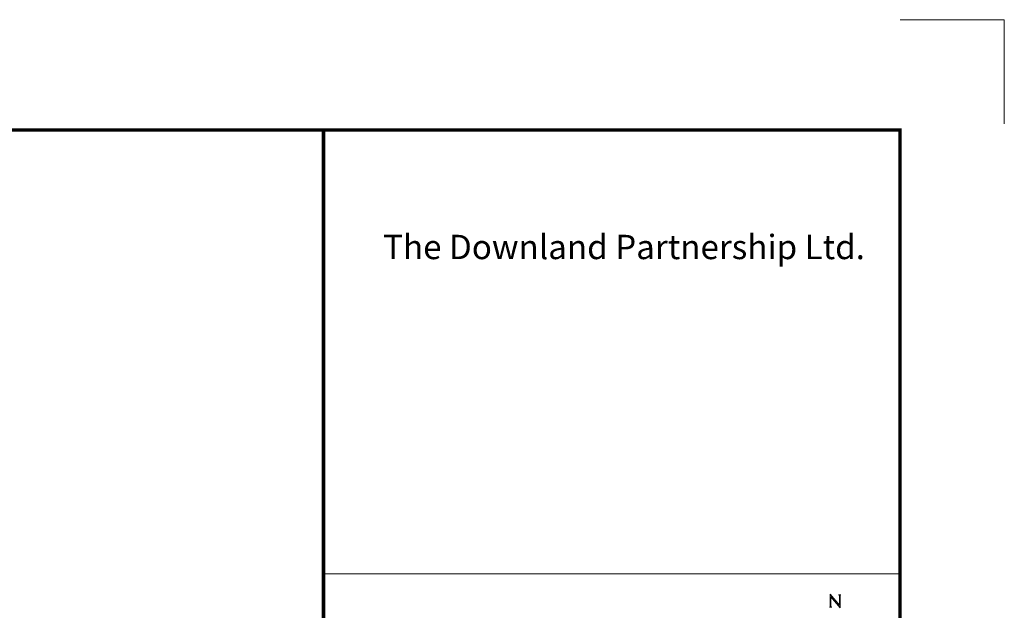
# Model space of a CAD drawing. Extents: x -5004.2 to -4962.1, y 10 to 39.8.
# Drawn here: x -4969.2 to -4962.1, y 35.5 to 39.8 of the extents above; entities that cross this region are included whole.
import ezdxf

# ---------------------------------------------------------------- set-up
doc = ezdxf.new("R2010")
doc.units = 0
doc.header["$LTSCALE"] = 10
doc.header["$MEASUREMENT"] = 0
for name, color, linetype, lineweight in [('SU_Z10_T_GRID', 7, 'CONTINUOUS', 0), ('SU_Z11_T_TITLE', 7, 'CONTINUOUS', 0), ('SU_Z14_T_BORDER', 7, 'CONTINUOUS', 0)]:
    doc.layers.add(name, color=color, linetype=linetype, lineweight=lineweight)
doc.styles.add('ARIAL', font='ARIAL.TTF', dxfattribs={"height": 0.3})

msp = doc.modelspace()

# ---------------------------------------------------------------- hatches: boundary and pattern name
at = {"layer": 'SU_Z10_T_GRID'}
msp.add_hatch(color=256, dxfattribs=at).paths.add_polyline_path([(-4963.362, 35.6275), (-4963.362, 35.5387, -0.414217), (-4963.368, 35.5327), (-4963.368, 35.5324), (-4963.351, 35.5324), (-4963.351, 35.5328, -0.414214), (-4963.357, 35.5387), (-4963.357, 35.6075), (-4963.2907, 35.5288), (-4963.2908, 35.6163, -0.414395), (-4963.2848, 35.6223), (-4963.2845, 35.6223), (-4963.2845, 35.6225), (-4963.3018, 35.6225), (-4963.3018, 35.6223, -0.414219), (-4963.2958, 35.6163), (-4963.2958, 35.5475)])

# ---------------------------------------------------------------- linework, layer by layer
for p, q in [((-4963.2845, 35.6225, -4951.4932), (-4963.3018, 35.6225, -4951.4932)), ((-4963.3018, 35.6223, -4951.4932), (-4963.3018, 35.6225, -4951.4932)), ((-4963.2848, 35.6223, -4951.4932), (-4963.2845, 35.6223, -4951.4932)), ((-4963.2845, 35.6225, -4951.4932), (-4963.2845, 35.6223, -4951.4932)), ((-4963.368, 35.5327, -4951.4932), (-4963.368, 35.5324, -4951.4932)), ((-4963.368, 35.5324, -4951.4932), (-4963.351, 35.5324, -4951.4932)), ((-4963.351, 35.5328, -4951.4932), (-4963.351, 35.5324, -4951.4932))]:
    msp.add_line(p, q, dxfattribs=at)
at = {"layer": 'SU_Z10_T_GRID', "elevation": -4951.4932, "flags": 128}
for points in [[(-4963.2958, 35.6163), (-4963.2958, 35.5475), (-4963.362, 35.6275), (-4963.362, 35.5387)], [(-4963.357, 35.5387), (-4963.357, 35.6075), (-4963.2907, 35.5288), (-4963.2908, 35.6163)]]:
    msp.add_lwpolyline(points, dxfattribs=at)
for points in [[(-4963.3018, 35.6223, -0.414219), (-4963.2958, 35.6163)], [(-4963.2908, 35.6163, -0.414219), (-4963.2848, 35.6223)], [(-4963.362, 35.5387, -0.414219), (-4963.368, 35.5327)], [(-4963.351, 35.5328, -0.414219), (-4963.357, 35.5387)]]:
    msp.add_lwpolyline(points, format="xyb", dxfattribs=at)
at = {"layer": 'SU_Z14_T_BORDER', "linetype": 'Continuous', "lineweight": 0}
for q in [(-4962.8597, 39.7586), (-4962.8597, 39.7586), (-4962.1098, 39.0086)]:
    msp.add_line((-4962.1098, 39.7586), q, dxfattribs=at)
at = {"layer": 'SU_Z14_T_BORDER', "linetype": 'Continuous', "lineweight": 0, "const_width": 0.025, "flags": 128}
msp.add_lwpolyline([(-5003.4094, 38.9653), (-4962.8606, 38.9653), (-4962.8606, 10.7661), (-5003.4094, 10.7661)], close=True, dxfattribs=at)
msp.add_lwpolyline([(-5003.4094, 10.7662), (-4962.8606, 10.7662), (-4962.8606, 38.9652)], dxfattribs=at)
at = {"layer": 'SU_Z14_T_BORDER', "linetype": 'Continuous', "lineweight": 0, "flags": 128}
for points in [[(-4962.8606, 38.9652), (-5003.4094, 38.9652)], [(-4962.8606, 35.7729), (-4967.0068, 35.7729)]]:
    msp.add_lwpolyline(points, dxfattribs=at)
at = {"layer": 'SU_Z14_T_BORDER', "linetype": 'Continuous', "lineweight": 0, "const_width": 0.025, "elevation": 4951.4932, "flags": 128}
msp.add_lwpolyline([(-4967.0068, 38.9653), (-4967.0068, 10.7662)], dxfattribs=at)

# ---------------------------------------------------------------- texts
at = {"layer": 'SU_Z11_T_TITLE', "style": 'ARIAL'}
msp.add_text('The Downland Partnership Ltd.', height=0.174995, dxfattribs=at).set_placement((-4966.5777, 38.0364, 6189.3664))

doc.saveas('drawing.dxf')
